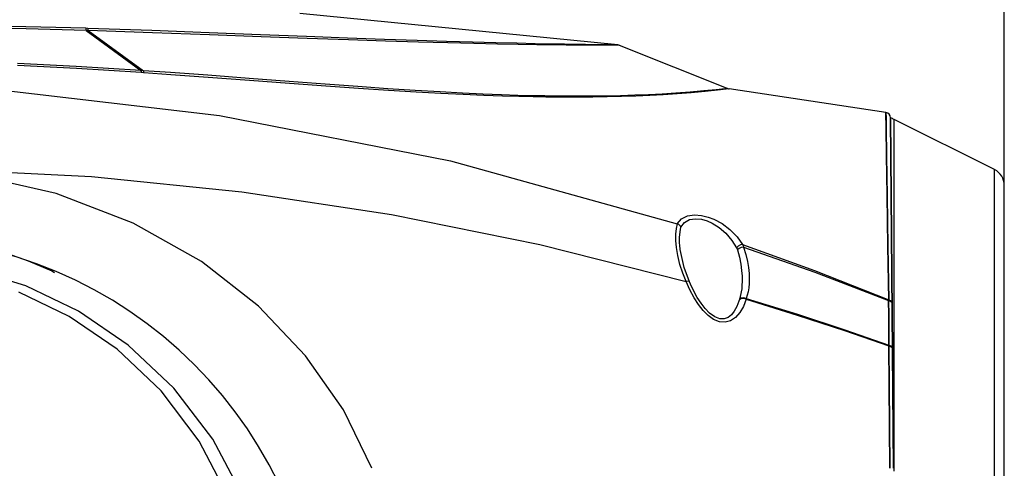
# Model space of a CAD drawing. Extents: x 697 to 4897, y -1413 to 1557.
# Drawn here: x 2390 to 2569, y 361 to 443 of the extents above; entities that cross this region are included whole.
import ezdxf

# ---------------------------------------------------------------- set-up
doc = ezdxf.new("R2010")
doc.units = 0
doc.header["$LTSCALE"] = 65.395
doc.header["$MEASUREMENT"] = 0
doc.header["$PDMODE"] = 3
doc.header["$PDSIZE"] = 0.25
doc.layers.get('0').update_dxf_attribs({"linetype": 'CONTINUOUS'})
doc.layers.get('Defpoints').update_dxf_attribs({"linetype": 'CONTINUOUS'})
doc.styles.get("Standard").update_dxf_attribs({"font": 'txt', "width": 0.8})
doc.dimstyles.new('DIMSTYLE_2', dxfattribs={"dimtxt": 2, "dimasz": 3.5, "dimexe": 0.18, "dimexo": 0.0625, "dimgap": 0.2, "dimtad": 1, "dimdec": 1, "dimlfac": 10, "dimdsep": 46, "dimtxsty": 'Standard', "dimcen": 0.09, "dimadec": 0, "dimazin": 0, "dimtp": 0.001, "dimtm": 0.001, "dimtfac": 1, "dimtdec": 1, "dimtofl": 0, "dimtmove": 0, "dimatfit": 3, "dimfxl": 0, "dimtolj": 1, "dimarcsym": 0})

# ---------------------------------------------------------------- blocks, each defined once
blk = doc.blocks.new('*D55')
at = {"color": 0, "lineweight": -2}
for p, q in [((2366.04, 296.01), (2366.04, 526.07)), ((2369.54, 525.89), (2565.66, 525.89)), ((2569.16, 335.76), (2569.16, 526.07))]:
    blk.add_line(p, q, dxfattribs=at)
at = {"color": 0}
for points in [[(2369.54, 526.48), (2369.54, 525.31), (2366.04, 525.89)], [(2565.66, 526.48), (2565.66, 525.31), (2569.16, 525.89)]]:
    blk.add_solid(points, dxfattribs=at)
at = {"layer": 'Defpoints', "color": 0}
for p in [(2569.16, 525.89), (2569.16, 335.7), (2366.04, 295.95)]:
    blk.add_point(p, dxfattribs=at)
at = {"color": 0, "insert": (2469.73, 539.43), "char_height": 10, "attachment_point": 5}
blk.add_mtext('\\A1;203.1 mm\\P [8.00"]', dxfattribs=at)
blk = doc.blocks.new('*D56')
at = {"color": 0, "lineweight": -2}
for p, q in [((2366.04, 296.01), (2366.04, 526.07)), ((2369.54, 525.89), (2565.66, 525.89)), ((2569.16, 335.82), (2569.16, 526.07))]:
    blk.add_line(p, q, dxfattribs=at)
at = {"color": 0}
for points in [[(2369.54, 526.48), (2369.54, 525.31), (2366.04, 525.89)], [(2565.66, 526.48), (2565.66, 525.31), (2569.16, 525.89)]]:
    blk.add_solid(points, dxfattribs=at)
at = {"layer": 'Defpoints', "color": 0}
for p in [(2569.16, 525.89), (2569.16, 335.76), (2366.04, 295.95)]:
    blk.add_point(p, dxfattribs=at)
at = {"color": 0, "insert": (2469.73, 539.43), "char_height": 10, "attachment_point": 5}
blk.add_mtext('\\A1;203.1 mm\\P [8.00"]', dxfattribs=at)

msp = doc.modelspace()

# ---------------------------------------------------------------- linework, layer by layer
at = {"linetype": 'Continuous'}
for p, q in [((2498.90817, 438.20227), (2441.09449, 443.90412)), ((2391.29403, 441.52036), (2381.08815, 441.67921)), ((2391.34095, 441.13217), (2381.13172, 441.31473)), ((2402.19872, 441.22821), (2391.29403, 441.52036)), ((2402.24937, 440.80997), (2391.34095, 441.13217)), ((2402.5627, 441.21641), (2402.19872, 441.22821)), ((2402.22099, 441.14852), (2402.19872, 441.22821)), ((2402.23831, 441.00579), (2402.22099, 441.14852)), ((2402.24949, 440.80996), (2402.23831, 441.00579)), ((2402.61238, 440.79791), (2402.24951, 440.80987)), ((2402.24951, 440.80987), (2412.20977, 433.54228)), ((2402.58342, 441.13672), (2402.56083, 441.21647)), ((2414.19884, 440.81206), (2402.5627, 441.21641)), ((2402.60101, 440.99387), (2402.58342, 441.13672)), ((2402.61238, 440.79791), (2402.60101, 440.99387)), ((2414.28091, 440.40563), (2402.61348, 440.79711)), ((2402.61348, 440.79711), (2412.65793, 433.51263)), ((2424.57499, 440.42251), (2414.19884, 440.81206)), ((2424.68692, 440.02848), (2414.28091, 440.40563)), ((2433.91029, 440.06092), (2424.57499, 440.42251)), ((2434.05027, 439.68004), (2424.68692, 440.02848)), ((2442.27108, 439.73639), (2433.91029, 440.06092)), ((2442.43771, 439.37032), (2434.05027, 439.68004)), ((2449.76394, 439.453), (2442.27108, 439.73639)), ((2449.95626, 439.10407), (2442.43771, 439.37032)), ((2456.46021, 439.21131), (2449.76394, 439.453)), ((2456.67605, 438.88202), (2449.95626, 439.10407)), ((2462.41805, 439.00837), (2456.46021, 439.21131)), ((2462.65425, 438.70107), (2456.67605, 438.88202)), ((2467.72446, 438.83937), (2462.41805, 439.00837)), ((2467.97826, 438.55597), (2462.65425, 438.70107)), ((2472.47103, 438.69963), (2467.72446, 438.83937)), ((2476.71792, 438.58523), (2472.47103, 438.69963)), ((2480.52275, 438.49229), (2476.71792, 438.58523)), ((2472.73939, 438.44142), (2467.97826, 438.55597)), ((2476.99725, 438.35321), (2472.73939, 438.44142)), ((2480.80885, 438.28714), (2476.99725, 438.35321)), ((2483.86929, 438.41876), (2480.52275, 438.49229)), ((2484.15818, 438.23948), (2480.80885, 438.28714)), ((2486.74113, 438.3624), (2483.86929, 438.41876)), ((2487.02974, 438.20607), (2484.15818, 438.23948)), ((2489.19162, 438.31954), (2486.74113, 438.3624)), ((2489.47774, 438.18301), (2487.02974, 438.20607)), ((2491.26521, 438.28732), (2489.19162, 438.31954)), ((2491.54747, 438.16736), (2489.47774, 438.18301)), ((2493.00068, 438.26331), (2491.26521, 438.28732)), ((2493.27844, 438.15687), (2491.54747, 438.16736)), ((2494.43217, 438.24554), (2493.00068, 438.26331)), ((2494.70529, 438.14992), (2493.27844, 438.15687)), ((2495.59405, 438.23247), (2494.43217, 438.24554)), ((2495.86276, 438.1454), (2494.70529, 438.14992)), ((2496.52178, 438.22296), (2495.59405, 438.23247)), ((2496.78652, 438.14259), (2495.86276, 438.1454)), ((2497.25046, 438.21612), (2496.52178, 438.22296)), ((2497.51173, 438.14088), (2496.78652, 438.14259)), ((2498.22179, 438.20763), (2497.25046, 438.21612)), ((2498.76752, 438.1386), (2497.51173, 438.14088)), ((2498.70799, 438.20359), (2498.22179, 438.20763)), ((2498.90817, 438.20227), (2498.70799, 438.20359)), ((2499.08017, 438.13832), (2498.76752, 438.1386)), ((2499.16015, 438.13841), (2499.08017, 438.13832)), ((2499.16015, 438.13841), (2518.92527, 430.27786)), ((2400.45086, 434.26723), (2389.73889, 434.79739)), ((2400.4899, 433.89586), (2389.77544, 434.43453)), ((2412.20985, 433.54223), (2400.45086, 434.26723)), ((2412.25136, 433.16282), (2400.4899, 433.89586)), ((2412.65909, 433.51179), (2412.20977, 433.54228)), ((2412.20978, 433.54223), (2412.21678, 433.36921)), ((2412.21678, 433.36921), (2412.2309, 433.24027)), ((2412.2309, 433.24027), (2412.25136, 433.16282)), ((2417.55907, 433.17), (2412.65793, 433.51263)), ((2412.65909, 433.51179), (2412.66606, 433.33865)), ((2412.66606, 433.33865), (2412.6802, 433.20957)), ((2412.6802, 433.20957), (2412.7007, 433.13196)), ((2412.69864, 433.1321), (2412.25136, 433.16282)), ((2417.60904, 432.78674), (2412.69864, 433.1321)), ((2424.35054, 432.67428), (2417.55907, 433.17)), ((2424.41341, 432.29225), (2417.60904, 432.78674)), ((2431.86259, 432.10671), (2424.35054, 432.67428)), ((2431.93987, 431.73188), (2424.41341, 432.29225)), ((2439.12394, 431.55105), (2431.86259, 432.10671)), ((2439.21519, 431.18812), (2431.93987, 431.73188)), ((2445.6895, 431.05443), (2439.12394, 431.55105)), ((2384.78395, 430.23811), (2426.47441, 425.37176)), ((2445.7935, 430.70563), (2439.21519, 431.18812)), ((2451.65195, 430.61861), (2445.6895, 431.05443)), ((2451.76783, 430.28519), (2445.7935, 430.70563)), ((2457.10223, 430.24142), (2451.65195, 430.61861)), ((2457.22874, 429.92385), (2451.76783, 430.28519)), ((2462.07593, 429.9208), (2457.10223, 430.24142)), ((2462.21158, 429.61907), (2457.22874, 429.92385)), ((2466.57797, 429.65427), (2462.07593, 429.9208)), ((2466.72138, 429.36778), (2462.21158, 429.61907)), ((2470.65516, 429.43648), (2466.57797, 429.65427)), ((2512.02451, 429.61174), (2509.44988, 429.42483)), ((2514.54262, 429.82641), (2512.02451, 429.61174)), ((2514.7715, 429.74002), (2512.25, 429.51169)), ((2516.79558, 430.04635), (2514.54262, 429.82641)), ((2517.02705, 429.97254), (2514.7715, 429.74002)), ((2518.34487, 430.21186), (2516.79558, 430.04635)), ((2518.57798, 430.14699), (2517.02705, 429.97254)), ((2518.92527, 430.27786), (2518.34487, 430.21186)), ((2519.15894, 430.21634), (2518.57798, 430.14699)), ((2547.64422, 425.92901), (2519.15884, 430.21636)), ((2470.80598, 429.16455), (2466.72138, 429.36778)), ((2474.36436, 429.26288), (2470.65516, 429.43648)), ((2474.52226, 429.00457), (2470.80598, 429.16455)), ((2477.73942, 429.12884), (2474.36436, 429.26288)), ((2477.90391, 428.88314), (2474.52226, 429.00457)), ((2480.72665, 429.0316), (2477.73942, 429.12884)), ((2480.89696, 428.79718), (2477.90391, 428.88314)), ((2483.32207, 428.96477), (2480.72665, 429.0316)), ((2483.49733, 428.74019), (2480.89696, 428.79718)), ((2485.62802, 428.91982), (2483.32207, 428.96477)), ((2485.80753, 428.70402), (2483.49733, 428.74019)), ((2487.74738, 428.89081), (2485.62802, 428.91982)), ((2487.9306, 428.6831), (2485.80753, 428.70402)), ((2489.78087, 428.87429), (2487.74738, 428.89081)), ((2489.9676, 428.67442), (2487.9306, 428.6831)), ((2491.87106, 428.86932), (2489.78087, 428.87429)), ((2492.06142, 428.67763), (2489.9676, 428.67442)), ((2494.18925, 428.87891), (2491.87106, 428.86932)), ((2494.38376, 428.69653), (2492.06142, 428.67763)), ((2496.74784, 428.9097), (2494.18925, 428.87891)), ((2496.94728, 428.73798), (2494.38376, 428.69653)), ((2499.38035, 428.96614), (2496.74784, 428.9097)), ((2499.58492, 428.80568), (2496.94728, 428.73798)), ((2501.9753, 429.04687), (2499.38035, 428.96614)), ((2502.18454, 428.89776), (2499.58492, 428.80568)), ((2504.49372, 429.14912), (2501.9753, 429.04687)), ((2504.70725, 429.01141), (2502.18454, 428.89776)), ((2506.94324, 429.2723), (2504.49372, 429.14912)), ((2507.16087, 429.14627), (2504.70725, 429.01141)), ((2509.44988, 429.42483), (2506.94324, 429.2723)), ((2509.67152, 429.31134), (2507.16087, 429.14627)), ((2512.25, 429.51169), (2509.67152, 429.31134)), ((2426.47441, 425.37176), (2468.50301, 417.14379)), ((2547.68883, 423.06973), (2547.64384, 425.92907)), ((2547.64384, 425.92907), (2547.65947, 424.93583)), ((2547.65947, 424.93583), (2547.68931, 423.03896)), ((2549.03836, 361.19955), (2548.48202, 424.95031)), ((2548.48202, 424.95031), (2549.03836, 361.19955)), ((2567.39247, 415.52364), (2549.14966, 424.64402)), ((2549.14966, 360.69955), (2549.14966, 424.64402)), ((2547.7661, 418.08016), (2547.68883, 423.06973)), ((2547.68931, 423.03896), (2547.76685, 418.03053)), ((2468.50301, 417.14379), (2509.71188, 405.68077)), ((2547.87538, 410.79909), (2547.7661, 418.08016)), ((2547.76685, 418.03053), (2547.87644, 410.72763)), ((2375.92678, 415.67079), (2403.24069, 414.25231)), ((2567.39247, 255.87545), (2567.39247, 415.52364)), ((2396.79265, 411.19917), (2381.74585, 414.55026)), ((2403.24069, 414.25231), (2430.5523, 411.48352)), ((2569.16151, 258.73768), (2569.16151, 412.66141)), ((2410.81653, 405.81422), (2396.79265, 411.19917)), ((2430.5523, 411.48352), (2457.73986, 407.34828)), ((2548.00731, 401.6081), (2547.87538, 410.79909)), ((2547.87644, 410.72763), (2548.00802, 401.55713)), ((2457.73986, 407.34828), (2484.70215, 401.88435)), ((2509.71188, 405.68077), (2510.46542, 406.59131)), ((2510.46542, 406.59131), (2511.5467, 407.11634)), ((2511.01171, 405.92773), (2511.94261, 406.42753)), ((2511.5467, 407.11634), (2512.81216, 407.29164)), ((2511.94261, 406.42753), (2513.02509, 406.58949)), ((2512.81216, 407.29164), (2514.10319, 407.18679)), ((2513.02509, 406.58949), (2514.12563, 406.48179)), ((2514.10319, 407.18679), (2515.29852, 406.89576)), ((2514.12563, 406.48179), (2515.1432, 406.19472)), ((2515.29852, 406.89576), (2516.35083, 406.49976)), ((2516.35083, 406.49976), (2517.83902, 405.71019)), ((2423.20038, 398.79928), (2410.81653, 405.81422)), ((2509.44416, 403.79), (2509.55163, 404.79378)), ((2509.55163, 404.79378), (2509.74314, 405.67078)), ((2510.00744, 405.51399), (2509.74313, 405.67072)), ((2510.22023, 405.30365), (2510.00744, 405.51399)), ((2510.2084, 404.18859), (2510.35573, 405.05753)), ((2510.35573, 405.05753), (2510.22023, 405.30365)), ((2510.35573, 405.05753), (2511.01171, 405.92773)), ((2515.1432, 406.19472), (2516.03836, 405.8062)), ((2516.03836, 405.8062), (2517.31324, 405.02514)), ((2517.31324, 405.02514), (2518.54854, 403.96513)), ((2517.83902, 405.71019), (2519.28704, 404.63894)), ((2519.28704, 404.63894), (2520.59191, 403.31607)), ((2509.43341, 402.6526), (2509.44416, 403.79)), ((2510.13349, 403.19647), (2510.2084, 404.18859)), ((2510.14145, 402.07438), (2510.13349, 403.19647)), ((2518.54854, 403.96513), (2519.65467, 402.6561)), ((2520.59191, 403.31607), (2521.58625, 401.9274)), ((2484.70215, 401.88435), (2511.32297, 395.18149)), ((2509.53572, 401.36239), (2509.43341, 402.6526)), ((2509.7798, 399.87671), (2509.53572, 401.36239)), ((2510.1551, 401.81571), (2510.14145, 402.07438)), ((2510.1567, 401.7897), (2510.1551, 401.81571)), ((2510.23224, 400.96909), (2510.15671, 401.78959)), ((2510.93389, 397.73987), (2510.23224, 400.96909)), ((2519.65467, 402.6561), (2520.48938, 401.28244)), ((2520.78626, 401.58923), (2520.48938, 401.28244)), ((2520.48938, 401.28244), (2520.5654, 401.11469)), ((2520.5654, 401.11469), (2520.62997, 400.93818)), ((2520.92946, 401.17525), (2520.62998, 400.93818)), ((2521.17897, 401.81963), (2520.78626, 401.58923)), ((2521.32078, 401.35619), (2520.92946, 401.17525)), ((2521.58606, 401.92586), (2521.17897, 401.81963)), ((2521.73017, 401.44688), (2521.32078, 401.35619)), ((2521.58593, 401.9262), (2521.66645, 401.6938)), ((2521.58625, 401.9274), (2534.65334, 397.17495)), ((2521.66645, 401.6938), (2521.72985, 401.44559)), ((2521.73031, 401.44645), (2534.71822, 396.8482)), ((2521.73031, 401.44645), (2522.18526, 400.08081)), ((2548.13955, 391.85519), (2548.00731, 401.6081)), ((2548.00802, 401.55713), (2548.13955, 391.8552)), ((2387.74821, 400.32772), (2391.71465, 398.92135)), ((2510.17917, 398.26722), (2509.7798, 399.87671)), ((2520.62997, 400.93818), (2521.00788, 399.58068)), ((2521.00788, 399.58068), (2521.25676, 398.33935)), ((2522.18526, 400.08081), (2522.48938, 398.83251)), ((2391.25466, 394.37915), (2381.24899, 397.43553)), ((2391.71465, 398.92135), (2395.97658, 397.098)), ((2433.58782, 390.68404), (2423.20038, 398.79928)), ((2510.70745, 396.67031), (2510.17917, 398.26722)), ((2511.94046, 395.10052), (2510.93389, 397.73987)), ((2521.25676, 398.33935), (2521.408, 397.20554)), ((2522.48938, 398.83251), (2522.67844, 397.69242)), ((2522.67844, 397.69242), (2522.77767, 396.64873)), ((2395.97658, 397.098), (2396.49872, 396.82918)), ((2511.32297, 395.18149), (2510.70745, 396.67031)), ((2521.408, 397.20554), (2521.48348, 396.16753)), ((2521.48348, 396.16753), (2521.49851, 395.21467)), ((2522.80481, 395.69068), (2522.77286, 394.81434)), ((2522.77767, 396.64873), (2522.80481, 395.69068)), ((2534.65334, 397.17495), (2548.13955, 391.85519)), ((2534.71822, 396.8482), (2548.12962, 391.70947)), ((2400.85698, 389.77122), (2391.25466, 394.37915)), ((2511.99911, 393.63128), (2511.29362, 395.18965)), ((2511.76532, 395.21187), (2511.29363, 395.18963)), ((2511.94054, 395.10032), (2511.76532, 395.21187)), ((2511.94296, 395.09486), (2511.94054, 395.10032)), ((2512.12219, 394.67612), (2511.94289, 395.09503)), ((2512.70916, 393.43734), (2512.12219, 394.67612)), ((2521.42114, 393.85909), (2521.16166, 392.42639)), ((2521.4698, 394.42844), (2521.42114, 393.85909)), ((2521.46981, 394.42847), (2521.46977, 394.42792)), ((2521.49851, 395.21467), (2521.46981, 394.42847)), ((2522.69281, 394.0188), (2522.57448, 393.30209)), ((2522.77286, 394.81434), (2522.69281, 394.0188)), ((2399.17392, 388.83704), (2390.00818, 393.24832)), ((2512.75851, 392.22802), (2511.99911, 393.63128)), ((2513.34842, 392.27935), (2512.70916, 393.43734)), ((2513.56915, 390.97812), (2512.75851, 392.22802)), ((2514.03926, 391.21359), (2513.34842, 392.27935)), ((2521.26347, 392.04269), (2520.99644, 391.84723)), ((2521.16166, 392.42639), (2521.0045, 391.8935)), ((2521.30379, 392.1663), (2521.03118, 391.95402)), ((2521.71371, 392.08611), (2521.26347, 392.04269)), ((2521.75364, 392.21813), (2521.30379, 392.1663)), ((2522.22268, 391.96547), (2521.71371, 392.08611)), ((2522.258, 392.09537), (2521.75364, 392.21813)), ((2522.24029, 392.03086), (2522.22269, 391.9655)), ((2522.25801, 392.09538), (2522.24029, 392.03086)), ((2522.42679, 392.66185), (2522.25801, 392.09538)), ((2522.25801, 392.09538), (2531.55215, 389.21657)), ((2522.57448, 393.30209), (2522.42679, 392.66185)), ((2442.1434, 381.67883), (2433.58782, 390.68404)), ((2514.43249, 389.88859), (2513.56915, 390.97812)), ((2514.78434, 390.25485), (2514.03926, 391.21359)), ((2515.58618, 389.42986), (2514.78434, 390.25485)), ((2520.52467, 390.62112), (2520.06676, 389.79431)), ((2520.91094, 391.60041), (2520.52467, 390.62112)), ((2520.97057, 391.78742), (2520.91094, 391.60041)), ((2520.99644, 391.84723), (2520.97057, 391.78742)), ((2521.00445, 391.89335), (2520.97118, 391.78951)), ((2521.0045, 391.8935), (2521.00445, 391.89335)), ((2521.03118, 391.95402), (2521.0045, 391.8935)), ((2521.72026, 390.65319), (2521.08477, 389.53919)), ((2522.22269, 391.9655), (2521.72026, 390.65319)), ((2522.22269, 391.9655), (2531.52731, 389.08083)), ((2548.15499, 389.03514), (2548.12962, 391.70947)), ((2548.12962, 391.70947), (2548.15499, 389.03494)), ((2548.12962, 391.70945), (2548.46737, 391.58983)), ((2548.13957, 391.85523), (2548.12964, 391.7095)), ((2548.12964, 391.70949), (2548.13476, 391.78333)), ((2548.12964, 391.70948), (2548.46739, 391.58985)), ((2548.13476, 391.78333), (2548.13957, 391.85522)), ((2548.13955, 391.85518), (2548.47194, 391.72368)), ((2548.13957, 391.8552), (2548.47196, 391.7237)), ((2548.46737, 391.58983), (2548.69516, 391.40365)), ((2548.46739, 391.58985), (2548.69517, 391.40366)), ((2548.47194, 391.72368), (2548.69569, 391.52167)), ((2548.47196, 391.7237), (2548.6957, 391.52168)), ((2548.69516, 391.40365), (2548.77672, 391.18057)), ((2548.69517, 391.40366), (2548.77672, 391.18057)), ((2548.69569, 391.52167), (2548.77585, 391.28068)), ((2548.6957, 391.52168), (2548.77585, 391.28068)), ((2407.85726, 382.86897), (2399.17392, 388.83704)), ((2409.89226, 383.58388), (2400.85698, 389.77122)), ((2515.34889, 388.98089), (2514.43249, 389.88859)), ((2516.31374, 388.29128), (2515.34889, 388.98089)), ((2516.53506, 388.73061), (2515.58618, 389.42986)), ((2517.45902, 388.36582), (2516.53511, 388.73057)), ((2518.93284, 388.62825), (2518.24742, 388.35609)), ((2519.53773, 389.12302), (2518.93284, 388.62825)), ((2520.31398, 388.6491), (2519.4117, 388.03529)), ((2520.06676, 389.79431), (2519.53773, 389.12302)), ((2521.08477, 389.53919), (2520.31398, 388.6491)), ((2531.52731, 389.08083), (2540.13805, 386.24561)), ((2531.55215, 389.21657), (2540.15434, 386.38713)), ((2548.17789, 386.33118), (2548.15499, 389.03514)), ((2548.15499, 389.03494), (2548.17789, 386.33099)), ((2517.39743, 387.8452), (2516.31374, 388.29128)), ((2518.42529, 387.76265), (2517.39743, 387.8452)), ((2518.24742, 388.35609), (2517.45902, 388.36582)), ((2519.4117, 388.03529), (2518.42529, 387.76265)), ((2540.13805, 386.24561), (2548.18971, 383.45091)), ((2540.15434, 386.38713), (2548.19844, 383.59777)), ((2548.19844, 383.59777), (2548.17789, 386.33118)), ((2548.17789, 386.33099), (2548.19844, 383.59777)), ((2418.15344, 375.78023), (2409.89226, 383.58388)), ((2548.19844, 383.59777), (2548.18971, 383.45091)), ((2548.18971, 383.45091), (2548.1942, 383.52485)), ((2548.18971, 383.45091), (2548.53317, 383.34361)), ((2548.22932, 376.31741), (2548.18971, 383.45091)), ((2548.18971, 383.45091), (2548.53317, 383.34361)), ((2548.18971, 383.45091), (2548.22932, 376.3174)), ((2548.1942, 383.52485), (2548.19844, 383.59777)), ((2548.19844, 383.59777), (2548.53714, 383.47874)), ((2548.19844, 383.59777), (2548.53714, 383.47874)), ((2548.53317, 383.34361), (2548.7653, 383.17417)), ((2548.53317, 383.34361), (2548.7653, 383.17417)), ((2548.53714, 383.47874), (2548.76567, 383.29308)), ((2548.53714, 383.47874), (2548.76567, 383.29308)), ((2548.7653, 383.17417), (2548.84838, 382.97014)), ((2548.7653, 383.17417), (2548.84838, 382.97014)), ((2548.76567, 383.29308), (2548.8475, 383.07046)), ((2548.76567, 383.29308), (2548.8475, 383.07046)), ((2415.85198, 375.27603), (2407.85726, 382.86897)), ((2449.01056, 371.83623), (2442.1434, 381.67883)), ((2548.27518, 368.89366), (2548.22932, 376.31741)), ((2548.22932, 376.3174), (2548.27518, 368.89365)), ((2422.78476, 366.14415), (2415.85198, 375.27603)), ((2425.27837, 366.47839), (2418.15344, 375.78023)), ((2454.1867, 361.19956), (2449.01056, 371.83623)), ((2548.32721, 361.19955), (2548.27518, 368.89366)), ((2548.27518, 368.89365), (2548.32721, 361.19955)), ((2428.26873, 355.72921), (2422.78476, 366.14415)), ((2430.92231, 355.91146), (2425.27837, 366.47839))]:
    msp.add_line(p, q, dxfattribs=at)
for centre, radius, start, end in [((2498.7906, 437.2092), 1, 68.312315, 83.2478777), ((2519.29471, 431.20704), 1, 248.3174666, 262.196733), ((2547.48207, 424.94004), 1, 0.5, 80.6888881), ((2547.48207, 424.94004), 1, 0.5, 80.6888881), ((2544.67792, 415.69955), 10, 63.4375248, 67.6412608), ((2565.96151, 412.66141), 3.2, 0, 63.4375248), ((2366.03836, 324.19954), 79, 0, 180)]:
    msp.add_arc(centre, radius, start, end, dxfattribs=at)

# ---------------------------------------------------------------- dimensions: what is measured, and where the dimension line sits
for p2, picture in [((2569.16151, 335.69955), '*D55'), ((2569.16151, 335.76205), '*D56')]:
    dim = msp.add_linear_dim(base=(2569.16151, 525.89307), p1=(2366.03836, 295.94955), p2=p2, dimstyle='DIMSTYLE_2', override={"dimtxt": 10, "dimlfac": 1, "dimpost": ' mm\\X'})
    dim.commit()
    dim.dimension.update_dxf_attribs({"geometry": picture, "text_midpoint": (2469.73415, 525.89307), "dimtype": 160})

doc.saveas('drawing.dxf')
